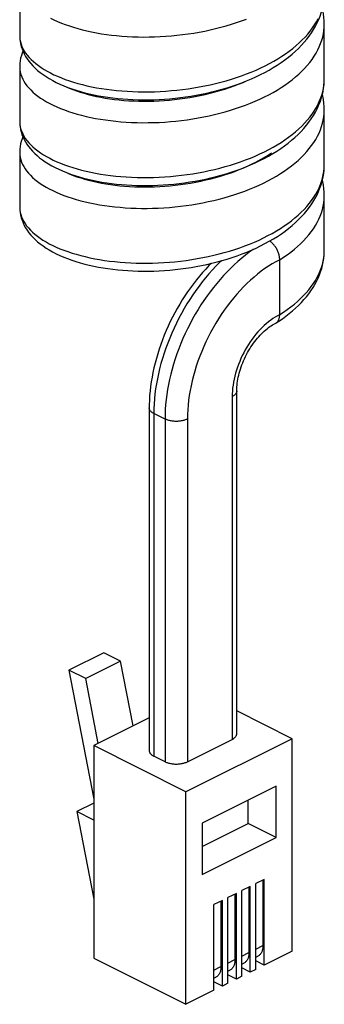
# Model space of a CAD drawing. Units: millimetres. Extents: x -76 to 55, y -228 to 202.
# Drawn here: x -55 to -40, y -228 to -179 of the extents above; entities that cross this region are included whole.
import ezdxf

# ---------------------------------------------------------------- set-up
doc = ezdxf.new("R2010")
doc.units = ezdxf.units.MM
doc.header["$LTSCALE"] = 16.335
doc.layers.get('0').update_dxf_attribs({"linetype": 'CONTINUOUS'})
doc.layers.add('ASSI', color=7, linetype='CONTINUOUS')
doc.layers.add('RACCORDO', color=7, linetype='CONTINUOUS')

msp = doc.modelspace()

# ---------------------------------------------------------------- linework, layer by layer
at = {"color": 7, "linetype": 'CONTINUOUS'}
for p, q in [((-55.157, -176.623), (-55.157, -179.394)), ((-39.757, -181.559), (-39.757, -178.788)), ((-39.757, -178.789), (-39.757, -178.788)), ((-55.157, -179.393), (-55.157, -179.394)), ((-55.157, -180.953), (-55.157, -183.74)), ((-39.757, -185.889), (-39.757, -183.118)), ((-55.157, -183.723), (-55.157, -183.724)), ((-55.157, -185.283), (-55.157, -188.054)), ((-42.576, -185.467), (-42.364, -185.345)), ((-39.757, -190.22), (-39.757, -187.448)), ((-55.157, -188.053), (-55.157, -188.054)), ((-42.757, -189.896), (-42.54, -189.777)), ((-39.757, -190.22), (-39.757, -190.219)), ((-42.238, -193.925), (-42.216, -193.914)), ((-42.216, -193.914), (-42.195, -193.901)), ((-44.183, -214.667), (-44.183, -197.347)), ((-48.611, -198.195), (-48.611, -215.516)), ((-50.901, -210.57), (-52.669, -211.454)), ((-50.053, -210.994), (-51.82, -211.878)), ((-50.053, -210.994), (-50.901, -210.57)), ((-49.424, -214.272), (-50.053, -210.994)), ((-51.82, -211.878), (-52.669, -211.454)), ((-52.669, -211.454), (-51.417, -217.975)), ((-51.191, -215.155), (-51.82, -211.878)), ((-48.611, -213.865), (-51.417, -215.268)), ((-41.376, -214.915), (-44.183, -213.512)), ((-41.376, -214.915), (-46.75, -217.602)), ((-46.68, -216.082), (-44.417, -214.95)), ((-41.376, -225.654), (-41.376, -214.915)), ((-46.75, -217.602), (-51.417, -215.268)), ((-51.417, -215.268), (-51.417, -226.007)), ((-47.811, -216.082), (-48.377, -215.799)), ((-42.19, -217.313), (-45.937, -219.187)), ((-42.19, -219.911), (-42.19, -217.313)), ((-46.75, -228.341), (-46.75, -217.602)), ((-51.417, -218.177), (-52.266, -218.601)), ((-43.604, -219.204), (-43.604, -218.02)), ((-51.417, -219.026), (-52.266, -218.601)), ((-52.266, -218.601), (-51.417, -223.023)), ((-45.937, -219.187), (-45.937, -221.785)), ((-45.937, -220.371), (-43.604, -219.204)), ((-42.19, -219.911), (-43.604, -219.204)), ((-45.937, -221.785), (-42.19, -219.911)), ((-51.417, -226.007), (-46.75, -228.341))]:
    msp.add_line(p, q, dxfattribs=at)
at = {"color": 253, "linetype": 'CONTINUOUS'}
for p, q in [((-55.157, -179.394), (-55.156, -179.464)), ((-55.157, -183.724), (-55.157, -183.773)), ((-55.157, -188.054), (-55.157, -188.082)), ((-39.767, -190.445), (-39.758, -190.278)), ((-42.013, -193.483), (-42.013, -190.712)), ((-44.417, -197.63), (-44.417, -214.95)), ((-47.811, -198.761), (-48.377, -198.478)), ((-48.377, -198.478), (-48.377, -215.799)), ((-47.811, -198.761), (-47.811, -216.082)), ((-46.68, -198.761), (-46.68, -216.082))]:
    msp.add_line(p, q, dxfattribs=at)
at = {"color": 7, "linetype": 'CONTINUOUS'}
for points in [[(-42.135, -180.872), (-41.937, -180.741), (-41.746, -180.605), (-41.562, -180.465), (-41.386, -180.321), (-41.219, -180.175), (-41.061, -180.026), (-40.911, -179.873), (-40.771, -179.719), (-40.639, -179.562), (-40.516, -179.402), (-40.403, -179.24), (-40.298, -179.077), (-40.202, -178.911), (-40.116, -178.742), (-40.038, -178.572), (-39.97, -178.401), (-39.912, -178.228), (-39.862, -178.054), (-39.822, -177.879), (-39.792, -177.704), (-39.771, -177.529), (-39.76, -177.354), (-39.757, -177.228)], [(-39.757, -178.789), (-39.761, -178.634), (-39.774, -178.46), (-39.796, -178.285), (-39.828, -178.109), (-39.852, -178.009)], [(-55.157, -179.393), (-55.157, -179.415), (-55.152, -179.541), (-55.137, -179.669), (-55.114, -179.799), (-55.081, -179.928), (-55.04, -180.057), (-54.989, -180.185), (-54.929, -180.311), (-54.86, -180.435), (-54.782, -180.558), (-54.695, -180.678), (-54.599, -180.796), (-54.493, -180.912), (-54.379, -181.025), (-54.254, -181.137), (-54.121, -181.246), (-53.978, -181.352), (-53.824, -181.455), (-53.661, -181.556), (-53.49, -181.653), (-53.31, -181.745), (-53.121, -181.834), (-52.926, -181.919), (-52.726, -181.998), (-52.519, -182.073), (-52.306, -182.143), (-52.09, -182.208), (-51.868, -182.268), (-51.642, -182.324), (-51.411, -182.375), (-51.177, -182.421), (-50.938, -182.463), (-50.695, -182.5), (-50.449, -182.532), (-50.199, -182.56), (-49.946, -182.583), (-49.69, -182.601), (-49.431, -182.614), (-49.17, -182.623), (-48.907, -182.627), (-48.643, -182.626), (-48.377, -182.62), (-48.11, -182.609), (-47.842, -182.593), (-47.573, -182.572), (-47.304, -182.546), (-47.036, -182.516), (-46.768, -182.48), (-46.5, -182.44), (-46.233, -182.394), (-45.968, -182.344), (-45.704, -182.288), (-45.441, -182.228), (-45.181, -182.162), (-44.924, -182.092), (-44.669, -182.017), (-44.417, -181.936), (-44.168, -181.851), (-43.924, -181.761), (-43.683, -181.667), (-43.446, -181.567), (-43.214, -181.463), (-42.987, -181.354), (-42.766, -181.24), (-42.549, -181.122), (-42.339, -181), (-42.135, -180.872)], [(-54.993, -180.174), (-55.031, -180.267), (-55.074, -180.393), (-55.108, -180.521), (-55.133, -180.649), (-55.149, -180.778), (-55.157, -180.906), (-55.157, -180.955)], [(-42.364, -185.345), (-42.158, -185.218), (-41.96, -185.087), (-41.769, -184.952), (-41.585, -184.813), (-41.41, -184.671), (-41.242, -184.526), (-41.083, -184.377), (-40.932, -184.225), (-40.79, -184.071), (-40.656, -183.913), (-40.532, -183.753), (-40.416, -183.59), (-40.309, -183.425), (-40.211, -183.257), (-40.123, -183.087), (-40.044, -182.915), (-39.974, -182.742), (-39.914, -182.567), (-39.864, -182.391), (-39.823, -182.214), (-39.793, -182.038), (-39.771, -181.861), (-39.76, -181.685), (-39.757, -181.558)], [(-39.757, -183.119), (-39.761, -182.963), (-39.774, -182.788), (-39.797, -182.612), (-39.829, -182.437), (-39.852, -182.339)], [(-55.157, -183.74), (-55.152, -183.865), (-55.139, -183.992), (-55.116, -184.119), (-55.084, -184.247), (-55.044, -184.375), (-54.994, -184.502), (-54.936, -184.627), (-54.868, -184.751), (-54.792, -184.872), (-54.707, -184.991), (-54.614, -185.109), (-54.511, -185.223), (-54.399, -185.336), (-54.279, -185.446), (-54.149, -185.553), (-54.011, -185.658), (-53.863, -185.76), (-53.706, -185.859), (-53.54, -185.955), (-53.365, -186.048), (-53.182, -186.137), (-52.991, -186.222), (-52.793, -186.303), (-52.587, -186.379), (-52.375, -186.451), (-52.157, -186.518), (-51.934, -186.581), (-51.706, -186.639), (-51.474, -186.692), (-51.239, -186.739), (-50.999, -186.783), (-50.756, -186.821), (-50.51, -186.855), (-50.261, -186.884), (-50.008, -186.908), (-49.752, -186.927), (-49.494, -186.942), (-49.233, -186.952), (-48.969, -186.956), (-48.704, -186.957), (-48.437, -186.952), (-48.169, -186.942), (-47.9, -186.927), (-47.631, -186.907), (-47.361, -186.882), (-47.091, -186.853), (-46.822, -186.818), (-46.553, -186.778), (-46.285, -186.733), (-46.018, -186.684), (-45.753, -186.629), (-45.489, -186.569), (-45.228, -186.504), (-44.969, -186.435), (-44.713, -186.36), (-44.46, -186.281), (-44.21, -186.196), (-43.963, -186.107), (-43.721, -186.012), (-43.482, -185.913), (-43.248, -185.809), (-43.019, -185.7), (-42.794, -185.586), (-42.576, -185.467)], [(-54.993, -184.505), (-55.033, -184.603), (-55.076, -184.73), (-55.11, -184.859), (-55.134, -184.987), (-55.15, -185.115), (-55.157, -185.242), (-55.157, -185.285)], [(-42.54, -189.777), (-42.33, -189.654), (-42.126, -189.527), (-41.929, -189.395), (-41.738, -189.26), (-41.555, -189.12), (-41.38, -188.976), (-41.213, -188.829), (-41.054, -188.679), (-40.903, -188.525), (-40.762, -188.369), (-40.63, -188.21), (-40.507, -188.05), (-40.393, -187.887), (-40.289, -187.722), (-40.194, -187.555), (-40.108, -187.387), (-40.032, -187.217), (-39.965, -187.046), (-39.907, -186.873), (-39.859, -186.7), (-39.82, -186.527), (-39.79, -186.353), (-39.77, -186.18), (-39.76, -186.007), (-39.757, -185.889)], [(-39.757, -187.449), (-39.761, -187.291), (-39.774, -187.116), (-39.797, -186.941), (-39.829, -186.765), (-39.852, -186.67)], [(-55.157, -188.053), (-55.157, -188.073), (-55.152, -188.199), (-55.138, -188.327), (-55.114, -188.457), (-55.082, -188.587), (-55.04, -188.716), (-54.989, -188.845), (-54.928, -188.973), (-54.858, -189.098), (-54.78, -189.221), (-54.692, -189.342), (-54.595, -189.46), (-54.489, -189.576), (-54.374, -189.69), (-54.25, -189.801), (-54.116, -189.909), (-53.974, -190.014), (-53.822, -190.117), (-53.661, -190.216), (-53.492, -190.312), (-53.314, -190.404), (-53.128, -190.492), (-52.934, -190.576), (-52.734, -190.655), (-52.526, -190.73), (-52.313, -190.801), (-52.095, -190.866), (-51.872, -190.927), (-51.645, -190.983), (-51.413, -191.035), (-51.177, -191.081), (-50.938, -191.123), (-50.695, -191.16), (-50.448, -191.192), (-50.199, -191.22), (-49.946, -191.243), (-49.69, -191.261), (-49.431, -191.275), (-49.17, -191.283), (-48.907, -191.287), (-48.642, -191.286), (-48.376, -191.28), (-48.108, -191.269), (-47.84, -191.253), (-47.571, -191.232), (-47.302, -191.206), (-47.033, -191.176), (-46.764, -191.14), (-46.496, -191.099), (-46.228, -191.053), (-45.962, -191.003), (-45.698, -190.947)], [(-45.698, -190.947), (-45.436, -190.886), (-45.175, -190.821), (-44.918, -190.75), (-44.663, -190.675), (-44.41, -190.594), (-44.162, -190.509), (-43.917, -190.419), (-43.676, -190.324), (-43.439, -190.224), (-43.206, -190.119), (-42.979, -190.01), (-42.757, -189.896)], [(-42.013, -190.712), (-42.014, -190.672), (-42.017, -190.632), (-42.021, -190.591), (-42.027, -190.548), (-42.036, -190.505), (-42.046, -190.462), (-42.058, -190.418), (-42.072, -190.375), (-42.087, -190.332), (-42.105, -190.289), (-42.123, -190.245), (-42.144, -190.203), (-42.166, -190.161), (-42.19, -190.12), (-42.215, -190.08), (-42.241, -190.041), (-42.269, -190.005), (-42.297, -189.969), (-42.326, -189.936), (-42.356, -189.904), (-42.386, -189.873), (-42.418, -189.845), (-42.45, -189.819), (-42.482, -189.795), (-42.514, -189.773), (-42.523, -189.767)], [(-42.195, -193.901), (-42.063, -193.816), (-41.877, -193.69), (-41.699, -193.561), (-41.528, -193.429), (-41.365, -193.294), (-41.209, -193.156), (-41.06, -193.015), (-40.918, -192.871), (-40.785, -192.725), (-40.659, -192.577), (-40.541, -192.426), (-40.431, -192.273), (-40.329, -192.118), (-40.235, -191.961), (-40.15, -191.801), (-40.072, -191.64), (-40.003, -191.478), (-39.943, -191.314), (-39.891, -191.148), (-39.847, -190.982), (-39.812, -190.816), (-39.786, -190.649), (-39.768, -190.483), (-39.759, -190.317), (-39.757, -190.219)], [(-45.484, -190.897), (-45.59, -191.005), (-45.754, -191.179), (-45.915, -191.359), (-46.072, -191.543), (-46.226, -191.732), (-46.377, -191.926), (-46.523, -192.124), (-46.666, -192.326), (-46.804, -192.532), (-46.939, -192.741), (-47.069, -192.954), (-47.194, -193.171), (-47.315, -193.39), (-47.432, -193.612), (-47.543, -193.836), (-47.65, -194.063), (-47.751, -194.292), (-47.848, -194.522), (-47.939, -194.755), (-48.025, -194.988), (-48.105, -195.223), (-48.18, -195.458), (-48.249, -195.695), (-48.312, -195.931), (-48.37, -196.168), (-48.421, -196.404), (-48.467, -196.64), (-48.506, -196.876), (-48.539, -197.11), (-48.566, -197.343), (-48.587, -197.575), (-48.601, -197.806), (-48.609, -198.035), (-48.611, -198.195)], [(-42.191, -193.899), (-42.167, -193.882), (-42.145, -193.862), (-42.124, -193.84), (-42.105, -193.816), (-42.088, -193.791), (-42.072, -193.763), (-42.059, -193.733), (-42.047, -193.702), (-42.036, -193.668), (-42.028, -193.633), (-42.021, -193.597), (-42.016, -193.56), (-42.014, -193.522), (-42.013, -193.483)], [(-44.183, -197.347), (-44.183, -197.319), (-44.18, -197.23), (-44.175, -197.138), (-44.167, -197.044), (-44.156, -196.948), (-44.143, -196.849), (-44.126, -196.75), (-44.106, -196.649), (-44.083, -196.546), (-44.057, -196.443), (-44.028, -196.338), (-43.995, -196.234), (-43.96, -196.129), (-43.922, -196.023), (-43.882, -195.919), (-43.838, -195.814), (-43.792, -195.71), (-43.743, -195.607), (-43.692, -195.506), (-43.638, -195.405), (-43.582, -195.306), (-43.524, -195.209), (-43.464, -195.114), (-43.402, -195.022), (-43.339, -194.931), (-43.274, -194.843), (-43.207, -194.759), (-43.14, -194.677), (-43.071, -194.598), (-43.002, -194.522), (-42.933, -194.45), (-42.862, -194.381), (-42.792, -194.315), (-42.721, -194.254), (-42.651, -194.195), (-42.58, -194.141), (-42.51, -194.09), (-42.441, -194.043), (-42.372, -194), (-42.305, -193.96), (-42.238, -193.925)], [(-44.417, -214.95), (-44.385, -214.933), (-44.355, -214.916), (-44.328, -214.897), (-44.302, -214.878), (-44.279, -214.858), (-44.258, -214.837), (-44.239, -214.815), (-44.223, -214.793), (-44.21, -214.771), (-44.199, -214.748), (-44.191, -214.725), (-44.186, -214.702), (-44.183, -214.679), (-44.183, -214.667)], [(-48.611, -215.516), (-48.611, -215.528), (-48.608, -215.551), (-48.602, -215.574), (-48.594, -215.597), (-48.584, -215.619), (-48.57, -215.642), (-48.554, -215.664), (-48.536, -215.685), (-48.515, -215.706), (-48.491, -215.726), (-48.466, -215.746), (-48.438, -215.764), (-48.408, -215.782), (-48.377, -215.799)], [(-47.811, -216.082), (-47.777, -216.098), (-47.742, -216.112), (-47.705, -216.126), (-47.666, -216.139), (-47.626, -216.151), (-47.584, -216.161), (-47.541, -216.17), (-47.497, -216.178), (-47.452, -216.185), (-47.407, -216.19), (-47.361, -216.195), (-47.315, -216.197), (-47.269, -216.199), (-47.222, -216.199), (-47.176, -216.197), (-47.13, -216.195), (-47.084, -216.19), (-47.038, -216.185), (-46.994, -216.178), (-46.95, -216.17), (-46.907, -216.161), (-46.865, -216.151), (-46.825, -216.139), (-46.786, -216.126), (-46.749, -216.112), (-46.713, -216.098), (-46.68, -216.082)]]:
    msp.add_lwpolyline(points, dxfattribs=at)
at = {"color": 253, "linetype": 'CONTINUOUS'}
for points in [[(-55.156, -179.464), (-55.144, -179.58), (-55.122, -179.696), (-55.09, -179.811), (-55.048, -179.926), (-54.995, -180.039), (-54.932, -180.152), (-54.859, -180.264), (-54.776, -180.374), (-54.683, -180.482), (-54.58, -180.589), (-54.467, -180.693), (-54.346, -180.796), (-54.214, -180.896), (-54.074, -180.993), (-53.925, -181.088), (-53.767, -181.181), (-53.6, -181.27), (-53.425, -181.356), (-53.242, -181.439), (-53.051, -181.518), (-52.853, -181.594), (-52.647, -181.666), (-52.435, -181.734), (-52.215, -181.798), (-51.989, -181.858), (-51.757, -181.914), (-51.519, -181.965), (-51.276, -182.013), (-51.028, -182.055), (-50.774, -182.093), (-50.517, -182.126), (-50.255, -182.155), (-49.989, -182.179), (-49.72, -182.197), (-49.448, -182.211), (-49.173, -182.22), (-48.896, -182.223), (-48.616, -182.222), (-48.336, -182.215), (-48.054, -182.204), (-47.771, -182.187), (-47.488, -182.164), (-47.205, -182.137), (-46.922, -182.104), (-46.64, -182.067), (-46.359, -182.024), (-46.079, -181.976), (-45.802, -181.922), (-45.526, -181.864), (-45.253, -181.801), (-44.984, -181.732), (-44.717, -181.659), (-44.454, -181.581), (-44.196, -181.498), (-43.941, -181.41), (-43.692, -181.318), (-43.447, -181.221), (-43.208, -181.12), (-42.975, -181.014), (-42.748, -180.904), (-42.527, -180.79), (-42.313, -180.672), (-42.106, -180.55), (-41.906, -180.424), (-41.713, -180.295), (-41.529, -180.163), (-41.352, -180.027), (-41.183, -179.887), (-41.024, -179.745), (-40.872, -179.6), (-40.73, -179.452), (-40.597, -179.302), (-40.473, -179.149), (-40.358, -178.994), (-40.254, -178.838), (-40.158, -178.679), (-40.073, -178.518)], [(-53.6, -178.498), (-53.425, -178.585), (-53.242, -178.667), (-53.051, -178.747), (-52.853, -178.822), (-52.647, -178.894), (-52.435, -178.962), (-52.215, -179.027), (-51.989, -179.087), (-51.757, -179.143), (-51.519, -179.194), (-51.276, -179.241), (-51.028, -179.284), (-50.774, -179.322), (-50.517, -179.355), (-50.255, -179.384), (-49.989, -179.407), (-49.72, -179.426), (-49.448, -179.44), (-49.173, -179.448), (-48.896, -179.452), (-48.616, -179.451), (-48.336, -179.444), (-48.054, -179.432), (-47.771, -179.415), (-47.488, -179.393), (-47.205, -179.366), (-46.922, -179.333), (-46.64, -179.295), (-46.359, -179.252), (-46.079, -179.204), (-45.802, -179.151), (-45.526, -179.093), (-45.253, -179.029), (-44.984, -178.961), (-44.717, -178.888), (-44.454, -178.809), (-44.196, -178.726), (-43.941, -178.639), (-43.692, -178.546)], [(-55.157, -180.955), (-55.157, -181.002), (-55.147, -181.118), (-55.127, -181.234), (-55.097, -181.349), (-55.056, -181.464), (-55.005, -181.578), (-54.944, -181.691), (-54.873, -181.802), (-54.791, -181.913), (-54.7, -182.021), (-54.599, -182.128), (-54.488, -182.233), (-54.368, -182.336), (-54.239, -182.437), (-54.1, -182.535), (-53.952, -182.63), (-53.796, -182.723), (-53.631, -182.813), (-53.457, -182.899), (-53.276, -182.983), (-53.086, -183.063), (-52.889, -183.139), (-52.685, -183.212), (-52.473, -183.281), (-52.255, -183.345), (-52.03, -183.406), (-51.799, -183.463), (-51.563, -183.515), (-51.32, -183.563), (-51.073, -183.607), (-50.82, -183.645), (-50.563, -183.68), (-50.302, -183.709), (-50.037, -183.733), (-49.769, -183.753), (-49.497, -183.768), (-49.222, -183.777), (-48.946, -183.782), (-48.667, -183.781), (-48.386, -183.776), (-48.105, -183.765), (-47.822, -183.749), (-47.539, -183.728), (-47.256, -183.701), (-46.973, -183.669), (-46.69, -183.633), (-46.409, -183.591), (-46.129, -183.543), (-45.851, -183.491), (-45.576, -183.434), (-45.302, -183.371), (-45.032, -183.304), (-44.765, -183.231), (-44.501, -183.154), (-44.242, -183.072), (-43.987, -182.985), (-43.736, -182.894), (-43.491, -182.797), (-43.251, -182.697), (-43.017, -182.592), (-42.788, -182.483), (-42.566, -182.37), (-42.351, -182.252), (-42.142, -182.131), (-41.941, -182.006), (-41.747, -181.878), (-41.561, -181.746), (-41.383, -181.61), (-41.213, -181.471), (-41.052, -181.33), (-40.899, -181.185), (-40.755, -181.038), (-40.62, -180.888), (-40.495, -180.736), (-40.378, -180.581), (-40.272, -180.425), (-40.175, -180.266), (-40.088, -180.106), (-40.011, -179.945), (-39.944, -179.782), (-39.887, -179.618), (-39.84, -179.453), (-39.804, -179.287), (-39.778, -179.12), (-39.763, -178.954), (-39.757, -178.789)], [(-55.157, -183.773), (-55.147, -183.889), (-55.127, -184.005), (-55.097, -184.12), (-55.056, -184.235), (-55.005, -184.349), (-54.944, -184.462), (-54.873, -184.574), (-54.791, -184.684), (-54.7, -184.793), (-54.599, -184.9), (-54.488, -185.005), (-54.368, -185.108), (-54.239, -185.208), (-54.1, -185.306), (-53.952, -185.402), (-53.796, -185.494), (-53.631, -185.584), (-53.457, -185.671), (-53.276, -185.754), (-53.086, -185.834), (-52.889, -185.91), (-52.685, -185.983), (-52.473, -186.052), (-52.255, -186.117), (-52.03, -186.178), (-51.799, -186.234), (-51.563, -186.287), (-51.32, -186.334), (-51.073, -186.378), (-50.82, -186.417), (-50.563, -186.451), (-50.302, -186.48), (-50.037, -186.505), (-49.769, -186.524), (-49.497, -186.539), (-49.222, -186.549), (-48.946, -186.553), (-48.667, -186.553), (-48.386, -186.547), (-48.105, -186.536), (-47.822, -186.52), (-47.539, -186.499), (-47.256, -186.472), (-46.973, -186.441), (-46.69, -186.404), (-46.409, -186.362), (-46.129, -186.315), (-45.851, -186.262), (-45.576, -186.205), (-45.302, -186.142), (-45.032, -186.075), (-44.765, -186.003), (-44.501, -185.925), (-44.242, -185.843), (-43.987, -185.756), (-43.736, -185.665), (-43.491, -185.569), (-43.251, -185.468), (-43.017, -185.363), (-42.788, -185.254), (-42.566, -185.141), (-42.351, -185.024), (-42.142, -184.902), (-41.941, -184.778), (-41.747, -184.649), (-41.561, -184.517), (-41.383, -184.381), (-41.213, -184.243), (-41.052, -184.101), (-40.899, -183.956), (-40.755, -183.809), (-40.62, -183.659), (-40.495, -183.507), (-40.378, -183.353), (-40.272, -183.196), (-40.175, -183.038), (-40.088, -182.878), (-40.011, -182.716), (-39.944, -182.553), (-39.887, -182.389), (-39.84, -182.224), (-39.804, -182.058), (-39.778, -181.892), (-39.763, -181.725), (-39.757, -181.559)], [(-52.836, -181.954), (-52.816, -181.964), (-52.648, -182.038), (-52.472, -182.108), (-52.289, -182.175), (-52.1, -182.239), (-51.903, -182.299), (-51.7, -182.355), (-51.492, -182.407), (-51.277, -182.455), (-51.057, -182.499), (-50.832, -182.539), (-50.602, -182.575), (-50.368, -182.606), (-50.129, -182.633), (-49.887, -182.655), (-49.641, -182.672), (-49.392, -182.685), (-49.14, -182.693), (-48.886, -182.697), (-48.629, -182.695), (-48.371, -182.689), (-48.112, -182.678), (-47.852, -182.662), (-47.591, -182.64), (-47.33, -182.614), (-47.07, -182.583), (-46.809, -182.548), (-46.55, -182.507), (-46.292, -182.461), (-46.036, -182.411), (-45.782, -182.355), (-45.53, -182.295), (-45.281, -182.23), (-45.035, -182.161), (-44.792, -182.087), (-44.553, -182.008), (-44.319, -181.925), (-44.089, -181.837), (-43.863, -181.745), (-43.692, -181.67)], [(-55.157, -185.285), (-55.157, -185.311), (-55.149, -185.427), (-55.131, -185.543), (-55.103, -185.659), (-55.064, -185.773), (-55.015, -185.888), (-54.956, -186.001), (-54.886, -186.113), (-54.807, -186.223), (-54.717, -186.332), (-54.618, -186.439), (-54.509, -186.545), (-54.39, -186.648), (-54.263, -186.749), (-54.126, -186.848), (-53.979, -186.944), (-53.824, -187.037), (-53.661, -187.127), (-53.489, -187.214), (-53.309, -187.298), (-53.121, -187.379), (-52.925, -187.456), (-52.722, -187.529), (-52.512, -187.599), (-52.295, -187.664), (-52.071, -187.726), (-51.841, -187.783), (-51.606, -187.836), (-51.364, -187.885), (-51.118, -187.929), (-50.866, -187.969), (-50.61, -188.004), (-50.349, -188.034), (-50.085, -188.06), (-49.817, -188.08), (-49.546, -188.096), (-49.272, -188.106), (-48.996, -188.112), (-48.717, -188.112), (-48.437, -188.107), (-48.155, -188.097), (-47.873, -188.082), (-47.59, -188.062), (-47.307, -188.036), (-47.024, -188.006), (-46.741, -187.97), (-46.46, -187.929), (-46.18, -187.882), (-45.901, -187.831), (-45.625, -187.774), (-45.351, -187.713), (-45.08, -187.646), (-44.813, -187.575), (-44.548, -187.498), (-44.288, -187.417), (-44.032, -187.331), (-43.781, -187.24), (-43.535, -187.145), (-43.294, -187.046), (-43.058, -186.941), (-42.829, -186.833), (-42.606, -186.72), (-42.389, -186.604), (-42.179, -186.483), (-41.977, -186.359), (-41.782, -186.231), (-41.594, -186.1), (-41.415, -185.965), (-41.243, -185.827), (-41.08, -185.686), (-40.926, -185.542), (-40.78, -185.395), (-40.644, -185.245), (-40.516, -185.093), (-40.399, -184.939), (-40.29, -184.783), (-40.192, -184.625), (-40.103, -184.465), (-40.024, -184.304), (-39.955, -184.141), (-39.896, -183.977), (-39.848, -183.812), (-39.81, -183.647), (-39.782, -183.481), (-39.765, -183.314), (-39.758, -183.147), (-39.757, -183.119)], [(-43.832, -186.062), (-43.613, -185.965), (-43.399, -185.865), (-43.191, -185.76), (-42.989, -185.651), (-42.793, -185.539), (-42.604, -185.423), (-42.422, -185.303)], [(-55.157, -188.082), (-55.149, -188.198), (-55.131, -188.314), (-55.103, -188.43), (-55.064, -188.545), (-55.015, -188.659), (-54.956, -188.772), (-54.886, -188.884), (-54.807, -188.994), (-54.717, -189.103), (-54.618, -189.211), (-54.509, -189.316), (-54.39, -189.419), (-54.263, -189.52), (-54.126, -189.619), (-53.979, -189.715), (-53.824, -189.808), (-53.661, -189.898), (-53.489, -189.985), (-53.309, -190.069), (-53.121, -190.15), (-52.925, -190.227), (-52.722, -190.3), (-52.512, -190.37), (-52.295, -190.435), (-52.071, -190.497), (-51.841, -190.554), (-51.606, -190.608), (-51.364, -190.656), (-51.118, -190.701), (-50.866, -190.74), (-50.61, -190.775), (-50.349, -190.805), (-50.085, -190.831), (-49.817, -190.851), (-49.546, -190.867), (-49.272, -190.877), (-48.996, -190.883), (-48.717, -190.883), (-48.437, -190.879), (-48.155, -190.869), (-47.873, -190.854), (-47.59, -190.833), (-47.307, -190.808), (-47.024, -190.777), (-46.741, -190.741), (-46.46, -190.7), (-46.18, -190.654), (-45.901, -190.602), (-45.625, -190.546), (-45.351, -190.484), (-45.08, -190.418), (-44.813, -190.346), (-44.548, -190.27), (-44.288, -190.188), (-44.032, -190.102), (-43.781, -190.012), (-43.535, -189.917), (-43.294, -189.817), (-43.058, -189.713), (-42.829, -189.604), (-42.606, -189.492), (-42.389, -189.375), (-42.179, -189.255), (-41.977, -189.13), (-41.782, -189.002), (-41.594, -188.871), (-41.415, -188.736), (-41.243, -188.598), (-41.08, -188.457), (-40.926, -188.313), (-40.78, -188.166), (-40.644, -188.017), (-40.516, -187.865), (-40.399, -187.711), (-40.29, -187.554), (-40.192, -187.396), (-40.103, -187.237), (-40.024, -187.075), (-39.955, -186.913), (-39.896, -186.749), (-39.848, -186.584), (-39.81, -186.418), (-39.782, -186.252), (-39.765, -186.085)], [(-52.828, -186.288), (-52.793, -186.305), (-52.623, -186.378), (-52.447, -186.448), (-52.263, -186.515), (-52.072, -186.578), (-51.875, -186.637), (-51.672, -186.692), (-51.462, -186.744), (-51.247, -186.792), (-51.026, -186.835), (-50.8, -186.875), (-50.57, -186.909), (-50.334, -186.94), (-50.095, -186.966), (-49.852, -186.988), (-49.606, -187.005), (-49.356, -187.017), (-49.104, -187.024), (-48.85, -187.027), (-48.593, -187.025), (-48.335, -187.018), (-48.076, -187.006), (-47.815, -186.989), (-47.555, -186.967), (-47.294, -186.941), (-47.033, -186.909), (-46.773, -186.872), (-46.514, -186.831), (-46.256, -186.785), (-46, -186.733), (-45.746, -186.677), (-45.495, -186.617), (-45.246, -186.551), (-45, -186.481), (-44.758, -186.406), (-44.52, -186.327), (-44.286, -186.243), (-44.057, -186.155), (-43.832, -186.062)], [(-39.765, -186.085), (-39.758, -185.918), (-39.757, -185.889)], [(-42.013, -190.712), (-41.816, -190.585), (-41.627, -190.454), (-41.446, -190.319), (-41.273, -190.182), (-41.109, -190.041), (-40.953, -189.898), (-40.806, -189.751), (-40.668, -189.603), (-40.539, -189.451), (-40.419, -189.297), (-40.309, -189.142), (-40.209, -188.984), (-40.118, -188.824), (-40.037, -188.663), (-39.967, -188.501), (-39.906, -188.337), (-39.856, -188.172), (-39.816, -188.007), (-39.786, -187.841), (-39.767, -187.674), (-39.758, -187.507), (-39.757, -187.449)], [(-43.312, -190.167), (-43.358, -190.198), (-43.551, -190.334), (-43.743, -190.479), (-43.933, -190.632), (-44.121, -190.792), (-44.307, -190.96), (-44.49, -191.135), (-44.671, -191.317), (-44.849, -191.506), (-45.023, -191.701), (-45.195, -191.903), (-45.362, -192.11), (-45.526, -192.324), (-45.686, -192.542), (-45.841, -192.766), (-45.992, -192.994), (-46.138, -193.227), (-46.278, -193.463), (-46.414, -193.704), (-46.545, -193.948), (-46.669, -194.195), (-46.789, -194.444), (-46.902, -194.696), (-47.009, -194.951), (-47.11, -195.206), (-47.205, -195.463), (-47.293, -195.721), (-47.374, -195.98), (-47.449, -196.239), (-47.517, -196.498), (-47.579, -196.756), (-47.633, -197.013), (-47.68, -197.269), (-47.72, -197.524), (-47.753, -197.777), (-47.778, -198.027), (-47.796, -198.275), (-47.807, -198.52), (-47.811, -198.761)], [(-42.013, -193.483), (-41.816, -193.356), (-41.627, -193.225), (-41.446, -193.091), (-41.273, -192.953), (-41.109, -192.813), (-40.953, -192.669), (-40.806, -192.523), (-40.668, -192.374), (-40.539, -192.222), (-40.419, -192.069), (-40.309, -191.913), (-40.209, -191.755), (-40.118, -191.596), (-40.037, -191.434), (-39.967, -191.272), (-39.906, -191.108), (-39.856, -190.944), (-39.816, -190.778), (-39.786, -190.612), (-39.767, -190.445)], [(-44.962, -190.762), (-45.056, -190.852), (-45.237, -191.034), (-45.414, -191.223), (-45.589, -191.419), (-45.76, -191.62), (-45.928, -191.828), (-46.092, -192.041), (-46.251, -192.259), (-46.407, -192.483), (-46.557, -192.711), (-46.703, -192.944), (-46.844, -193.18), (-46.98, -193.421), (-47.11, -193.665), (-47.235, -193.912), (-47.354, -194.161), (-47.467, -194.414), (-47.575, -194.668), (-47.676, -194.923), (-47.77, -195.181), (-47.859, -195.439), (-47.94, -195.697), (-48.015, -195.956), (-48.083, -196.215), (-48.144, -196.473), (-48.198, -196.73), (-48.246, -196.987), (-48.285, -197.241), (-48.318, -197.494), (-48.344, -197.744), (-48.362, -197.992), (-48.373, -198.237), (-48.377, -198.478)], [(-42.013, -190.712), (-42.201, -190.811), (-42.389, -190.918), (-42.575, -191.035), (-42.761, -191.16), (-42.946, -191.294), (-43.13, -191.436), (-43.311, -191.587), (-43.491, -191.745), (-43.668, -191.911), (-43.842, -192.084), (-44.014, -192.264), (-44.182, -192.451), (-44.346, -192.644), (-44.507, -192.844), (-44.664, -193.049), (-44.816, -193.26), (-44.964, -193.476), (-45.107, -193.697), (-45.246, -193.922), (-45.379, -194.151), (-45.506, -194.384), (-45.628, -194.62), (-45.744, -194.86), (-45.854, -195.101), (-45.957, -195.345), (-46.054, -195.591), (-46.145, -195.838), (-46.229, -196.085), (-46.306, -196.334), (-46.376, -196.583), (-46.439, -196.831), (-46.495, -197.079), (-46.544, -197.325), (-46.585, -197.571), (-46.619, -197.814), (-46.646, -198.055), (-46.664, -198.293), (-46.676, -198.528), (-46.68, -198.761)], [(-42.013, -193.483), (-42.128, -193.544), (-42.242, -193.611), (-42.355, -193.684), (-42.468, -193.764), (-42.58, -193.85), (-42.69, -193.941), (-42.799, -194.038), (-42.906, -194.141), (-43.011, -194.249), (-43.114, -194.361), (-43.215, -194.479), (-43.313, -194.6), (-43.407, -194.726), (-43.499, -194.856), (-43.587, -194.99), (-43.672, -195.126), (-43.753, -195.266), (-43.83, -195.408), (-43.902, -195.552), (-43.971, -195.699), (-44.035, -195.847), (-44.095, -195.996), (-44.15, -196.147), (-44.2, -196.298), (-44.245, -196.449), (-44.285, -196.601), (-44.32, -196.751), (-44.349, -196.902), (-44.373, -197.051), (-44.392, -197.198), (-44.406, -197.344), (-44.414, -197.488), (-44.417, -197.63)], [(-44.183, -197.347), (-44.183, -197.359), (-44.186, -197.382), (-44.191, -197.405), (-44.199, -197.428), (-44.21, -197.451), (-44.223, -197.473), (-44.239, -197.495), (-44.258, -197.516), (-44.279, -197.537), (-44.302, -197.557), (-44.328, -197.577), (-44.356, -197.595), (-44.385, -197.613), (-44.417, -197.63)], [(-48.377, -198.478), (-48.408, -198.462), (-48.438, -198.444), (-48.466, -198.425), (-48.491, -198.406), (-48.515, -198.385), (-48.536, -198.364), (-48.554, -198.343), (-48.57, -198.321), (-48.584, -198.299), (-48.594, -198.277), (-48.602, -198.254), (-48.608, -198.23), (-48.611, -198.207), (-48.611, -198.195)], [(-46.68, -198.761), (-46.713, -198.777), (-46.749, -198.792), (-46.786, -198.806), (-46.825, -198.818), (-46.865, -198.83), (-46.907, -198.841), (-46.95, -198.85), (-46.993, -198.858), (-47.038, -198.865), (-47.083, -198.87), (-47.129, -198.874), (-47.175, -198.877), (-47.222, -198.878), (-47.269, -198.878), (-47.315, -198.877), (-47.362, -198.874), (-47.407, -198.87), (-47.453, -198.865), (-47.497, -198.858), (-47.541, -198.85), (-47.583, -198.841), (-47.625, -198.83), (-47.666, -198.818), (-47.705, -198.806), (-47.742, -198.792), (-47.778, -198.777), (-47.811, -198.761)]]:
    msp.add_lwpolyline(points, dxfattribs=at)
at = {"layer": 'ASSI', "color": 7, "linetype": 'CONTINUOUS'}
for p, q in [((-43.498, -222.384), (-43.922, -222.596)), ((-43.498, -226.714), (-43.498, -222.384)), ((-42.791, -222.031), (-43.215, -222.243)), ((-43.215, -226.573), (-43.215, -222.243)), ((-42.791, -226.361), (-42.791, -222.031)), ((-44.205, -222.738), (-44.629, -222.95)), ((-44.205, -227.068), (-44.205, -222.738)), ((-43.922, -226.926), (-43.922, -222.596)), ((-44.912, -223.091), (-45.336, -223.303)), ((-45.336, -227.634), (-45.336, -223.303)), ((-44.912, -227.421), (-44.912, -223.091)), ((-44.629, -227.28), (-44.629, -222.95)), ((-41.376, -225.654), (-42.791, -226.361)), ((-42.791, -226.361), (-43.215, -226.149)), ((-44.205, -227.068), (-44.629, -226.856)), ((-43.498, -226.714), (-43.922, -226.502)), ((-43.215, -226.573), (-43.498, -226.714)), ((-44.912, -227.421), (-45.336, -227.209)), ((-44.629, -227.28), (-44.912, -227.421)), ((-43.922, -226.926), (-44.205, -227.068)), ((-45.336, -227.634), (-46.75, -228.341))]:
    msp.add_line(p, q, dxfattribs=at)
at = {"layer": 'RACCORDO', "color": 7, "linetype": 'CONTINUOUS'}
for p, q in [((-43.568, -222.419), (-43.568, -225.726)), ((-42.861, -222.066), (-42.861, -225.373)), ((-44.275, -222.773), (-44.275, -226.08)), ((-44.983, -223.127), (-44.983, -226.433)), ((-43.215, -225.96), (-43.121, -225.914)), ((-43.922, -226.314), (-43.828, -226.267)), ((-44.629, -226.668), (-44.535, -226.621)), ((-45.336, -227.021), (-45.242, -226.974))]:
    msp.add_line(p, q, dxfattribs=at)
at = {"layer": 'RACCORDO', "color": 253, "linetype": 'CONTINUOUS'}
for p, q in [((-43.215, -225.55), (-42.861, -225.373)), ((-43.922, -225.903), (-43.568, -225.726)), ((-44.629, -226.257), (-44.275, -226.08)), ((-45.336, -226.61), (-44.983, -226.433))]:
    msp.add_line(p, q, dxfattribs=at)
at = {"layer": 'RACCORDO', "color": 7, "linetype": 'CONTINUOUS'}
for points in [[(-42.861, -225.373), (-42.863, -225.423), (-42.866, -225.471), (-42.872, -225.518), (-42.88, -225.563), (-42.891, -225.606), (-42.904, -225.648), (-42.919, -225.687), (-42.937, -225.724), (-42.956, -225.758), (-42.978, -225.79), (-43.001, -225.82), (-43.027, -225.847), (-43.054, -225.871), (-43.083, -225.892), (-43.114, -225.91), (-43.121, -225.914)], [(-43.568, -225.726), (-43.57, -225.776), (-43.573, -225.825), (-43.579, -225.871), (-43.587, -225.916), (-43.598, -225.96), (-43.611, -226.001), (-43.626, -226.04), (-43.644, -226.077), (-43.663, -226.112), (-43.685, -226.144), (-43.708, -226.174), (-43.734, -226.2), (-43.761, -226.224), (-43.79, -226.245), (-43.821, -226.263), (-43.828, -226.267)], [(-44.275, -226.08), (-44.277, -226.13), (-44.28, -226.178), (-44.286, -226.225), (-44.295, -226.27), (-44.305, -226.313), (-44.318, -226.355), (-44.333, -226.394), (-44.351, -226.431), (-44.37, -226.465), (-44.392, -226.498), (-44.415, -226.527), (-44.441, -226.554), (-44.468, -226.578), (-44.497, -226.599), (-44.528, -226.617), (-44.535, -226.621)], [(-44.983, -226.433), (-44.984, -226.483), (-44.987, -226.532), (-44.993, -226.578), (-45.002, -226.624), (-45.012, -226.667), (-45.025, -226.708), (-45.04, -226.747), (-45.058, -226.784), (-45.077, -226.819), (-45.099, -226.851), (-45.123, -226.881), (-45.148, -226.907), (-45.175, -226.931), (-45.205, -226.952), (-45.235, -226.971), (-45.242, -226.974)]]:
    msp.add_lwpolyline(points, dxfattribs=at)

doc.saveas('drawing.dxf')
